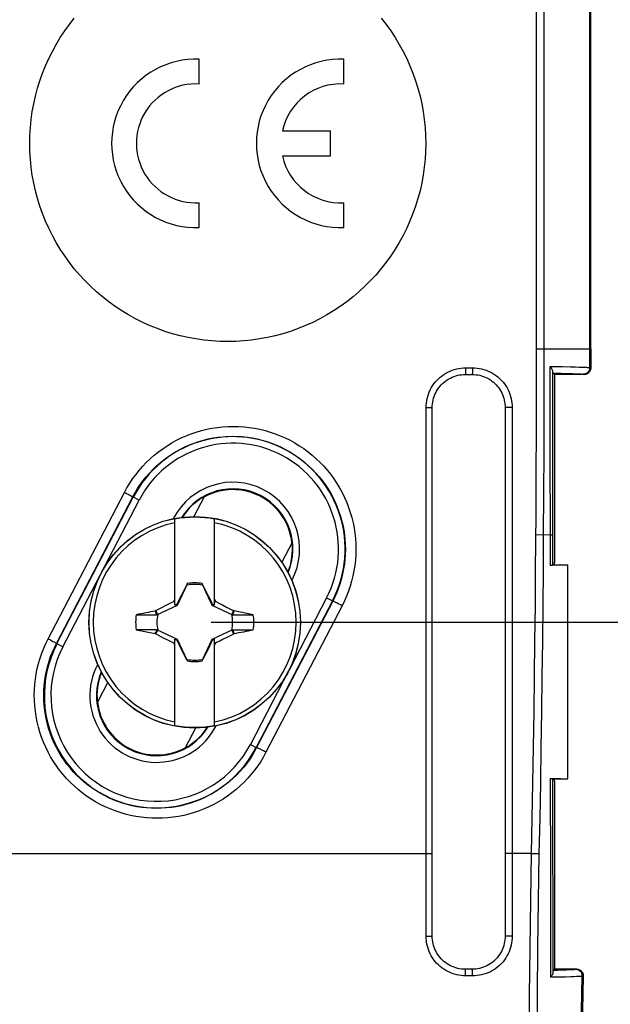
# Model space of a CAD drawing. Units: millimetres. Extents: x 40 to 266, y 24 to 199.
# Drawn here: x 219 to 237, y 56 to 86 of the extents above; entities that cross this region are included whole.
import ezdxf

# ---------------------------------------------------------------- set-up
doc = ezdxf.new("R2010")
doc.units = ezdxf.units.MM
doc.header["$LTSCALE"] = 16.335
doc.layers.get('0').update_dxf_attribs({"linetype": 'CONTINUOUS'})
for name, color, linetype in [('ASSI', 7, 'CONTINUOUS'), ('DRAFT', 7, 'CONTINUOUS'), ('RACCORDO', 7, 'CONTINUOUS'), ('SUPERFICI', 7, 'CONTINUOUS'), ('TRASH', 7, 'CONTINUOUS')]:
    doc.layers.add(name, color=color, linetype=linetype)
doc.styles.get("Standard").update_dxf_attribs({"font": 'txt', "width": 0.8})
doc.dimstyles.new('DIMSTYLE_1', dxfattribs={"dimtxt": 3, "dimasz": 3, "dimexe": 0.18, "dimexo": 0.0625, "dimgap": 0.09, "dimtad": 1, "dimdsep": 46, "dimtxsty": 'STANDARD', "dimblk": '_FILLED', "dimblk1": '_FILLED', "dimblk2": '_FILLED', "dimcen": 0.09, "dimadec": 0, "dimazin": 0, "dimtfac": 1, "dimtofl": 0, "dimtmove": 0, "dimatfit": 3, "dimldrblk": '_FILLED', "dimfxl": 1, "dimtolj": 1, "dimarcsym": 0})

# ---------------------------------------------------------------- blocks, each defined once
blk = doc.blocks.new('_FILLED')
at = {"color": 0, "linetype": 'BYBLOCK'}
blk.add_solid([(0, 0), (-1, 0.3167), (-1, -0.3167)], dxfattribs=at)
blk = doc.blocks.new('*D2')
at = {"color": 7, "linetype": 'CONTINUOUS'}
for p, q in [((195.288, 167.854), (265.521, 167.854)), ((264.021, 167.854), (264.021, 95.854)), ((264.021, 23.854), (264.021, 95.854)), ((195.288, 23.854), (265.521, 23.854))]:
    blk.add_line(p, q, dxfattribs=at)
at = {"color": 7, "linetype": 'CONTINUOUS', "xscale": 3, "yscale": 3, "zscale": 3}
for p, rotation in [((264.021, 167.854), 90.0000000011), ((264.021, 23.854), 270.0000000011)]:
    blk.add_blockref('_FILLED', p, dxfattribs=dict(at, rotation=rotation))
at = {"color": 7, "linetype": 'CONTINUOUS', "insert": (260.271, 95.854), "char_height": 3, "width": 6.42857, "attachment_point": 2, "rotation": 90, "line_spacing_factor": 0.9}
blk.add_mtext('144', dxfattribs=at)
blk = doc.blocks.new('*D5')
at = {"color": 7, "linetype": 'CONTINUOUS'}
for p, q in [((224.521, 124.354), (255.521, 124.354)), ((254.021, 124.354), (254.021, 95.854)), ((254.021, 67.354), (254.021, 95.854)), ((224.521, 67.354), (255.521, 67.354))]:
    blk.add_line(p, q, dxfattribs=at)
at = {"color": 7, "linetype": 'CONTINUOUS', "xscale": 3, "yscale": 3, "zscale": 3}
for p, rotation in [((254.021, 124.354), 90), ((254.021, 67.354), 270)]:
    blk.add_blockref('_FILLED', p, dxfattribs=dict(at, rotation=rotation))
at = {"color": 7, "linetype": 'CONTINUOUS', "insert": (250.271, 95.854), "char_height": 3, "width": 4.5, "attachment_point": 2, "rotation": 90, "line_spacing_factor": 0.9}
blk.add_mtext('57', dxfattribs=at)

msp = doc.modelspace()

# ---------------------------------------------------------------- linework, layer by layer
at = {"color": 7, "linetype": 'CONTINUOUS'}
for p, q in [((236.021, 75.633), (236.021, 116.074)), ((223.421, 67.868), (223.421, 70.476)), ((224.621, 67.868), (224.621, 70.476)), ((223.687, 68.311), (223.616, 68.172)), ((223.774, 68.479), (223.687, 68.311)), ((223.788, 68.5), (223.774, 68.479)), ((223.774, 68.479), (223.782, 68.476)), ((223.792, 68.524), (223.788, 68.5)), ((223.792, 68.499), (223.792, 68.524)), ((224.249, 68.524), (224.249, 68.499)), ((224.267, 68.479), (224.253, 68.5)), ((224.259, 68.476), (224.267, 68.479)), ((224.368, 68.284), (224.267, 68.479)), ((224.439, 68.146), (224.368, 68.284)), ((223.337, 67.959), (223.389, 67.985)), ((223.389, 67.985), (223.421, 68.049)), ((223.421, 67.954), (223.389, 67.985)), ((223.519, 67.979), (223.478, 67.896)), ((223.56, 68.062), (223.519, 67.979)), ((223.616, 68.172), (223.56, 68.062)), ((224.494, 68.035), (224.439, 68.146)), ((224.536, 67.952), (224.494, 68.035)), ((224.621, 68.049), (224.652, 67.985)), ((224.621, 67.954), (224.652, 67.985)), ((224.652, 67.985), (224.678, 67.972)), ((224.678, 67.972), (224.756, 67.934)), ((222.844, 67.708), (222.826, 67.696)), ((222.876, 67.582), (222.826, 67.696)), ((222.844, 67.708), (223.027, 67.803)), ((222.898, 67.592), (222.844, 67.708)), ((223.027, 67.803), (223.157, 67.869)), ((223.157, 67.869), (223.26, 67.921)), ((223.26, 67.921), (223.337, 67.959)), ((223.478, 67.896), (223.421, 67.868)), ((223.501, 67.873), (223.478, 67.896)), ((224.563, 67.896), (224.536, 67.952)), ((224.54, 67.873), (224.563, 67.896)), ((224.621, 67.868), (224.563, 67.896)), ((224.756, 67.934), (224.859, 67.882)), ((224.859, 67.882), (224.988, 67.816)), ((225.197, 67.708), (225.143, 67.592)), ((225.215, 67.696), (225.197, 67.708)), ((225.215, 67.696), (225.198, 67.658)), ((225.796, 67.581), (225.215, 67.696)), ((222.245, 67.582), (222.57, 67.582)), ((222.57, 67.582), (222.876, 67.582)), ((225.182, 67.62), (225.166, 67.582)), ((225.166, 67.582), (225.796, 67.581)), ((225.198, 67.658), (225.182, 67.62)), ((222.875, 67.125), (222.245, 67.126)), ((222.245, 67.126), (222.826, 67.011)), ((222.843, 67.049), (222.859, 67.087)), ((222.844, 66.999), (222.898, 67.115)), ((222.859, 67.087), (222.876, 67.125)), ((225.143, 67.115), (225.197, 66.999)), ((225.166, 67.125), (225.472, 67.125)), ((225.166, 67.125), (225.215, 67.011)), ((225.472, 67.125), (225.796, 67.125)), ((222.826, 67.011), (222.843, 67.049)), ((222.826, 67.011), (222.844, 66.999)), ((222.897, 66.972), (222.844, 66.999)), ((223.079, 66.878), (222.897, 66.972)), ((223.208, 66.812), (223.079, 66.878)), ((223.311, 66.761), (223.208, 66.812)), ((223.421, 66.839), (223.478, 66.811)), ((223.421, 64.231), (223.421, 66.839)), ((223.478, 66.811), (223.501, 66.834)), ((223.478, 66.811), (223.505, 66.755)), ((224.522, 66.728), (224.563, 66.811)), ((224.54, 66.834), (224.563, 66.811)), ((224.563, 66.811), (224.621, 66.839)), ((224.621, 64.231), (224.621, 66.839)), ((224.781, 66.786), (224.704, 66.748)), ((224.884, 66.838), (224.781, 66.786)), ((225.014, 66.904), (224.884, 66.838)), ((225.197, 66.999), (225.014, 66.904)), ((225.197, 66.999), (225.215, 67.011)), ((223.389, 66.722), (223.311, 66.761)), ((223.389, 66.722), (223.421, 66.754)), ((223.421, 66.658), (223.389, 66.722)), ((223.505, 66.755), (223.547, 66.672)), ((223.547, 66.672), (223.602, 66.561)), ((223.602, 66.561), (223.673, 66.423)), ((224.354, 66.396), (224.425, 66.535)), ((224.425, 66.535), (224.481, 66.645)), ((224.481, 66.645), (224.522, 66.728)), ((224.621, 66.754), (224.652, 66.722)), ((224.652, 66.722), (224.621, 66.658)), ((224.704, 66.748), (224.652, 66.722)), ((223.673, 66.423), (223.774, 66.228)), ((223.782, 66.231), (223.774, 66.228)), ((223.774, 66.228), (223.788, 66.207)), ((223.792, 66.209), (223.792, 66.183)), ((224.249, 66.208), (224.249, 66.183)), ((224.249, 66.183), (224.253, 66.207)), ((224.253, 66.207), (224.267, 66.228)), ((224.267, 66.228), (224.259, 66.231)), ((224.267, 66.228), (224.354, 66.396))]:
    msp.add_line(p, q, dxfattribs=at)
at = {"color": 253, "linetype": 'CONTINUOUS'}
msp.add_line((236.021, 75.633), (235.989, 75.632), dxfattribs=at)
for points in [[(219.021, 81.854), (219.025, 82.095), (219.04, 82.336), (219.064, 82.576), (219.098, 82.815), (219.142, 83.053), (219.195, 83.288), (219.257, 83.522), (219.329, 83.752), (219.41, 83.979), (219.5, 84.204), (219.599, 84.424), (219.707, 84.64), (219.823, 84.852), (219.948, 85.058), (220.081, 85.26), (220.222, 85.456), (220.372, 85.647)], [(229.671, 85.645), (229.82, 85.455), (229.961, 85.258), (230.094, 85.057), (230.218, 84.85), (230.335, 84.639), (230.443, 84.423), (230.542, 84.202), (230.632, 83.978), (230.713, 83.751), (230.784, 83.521), (230.847, 83.287), (230.9, 83.052), (230.943, 82.814), (230.977, 82.575), (231.001, 82.336), (231.016, 82.095), (231.021, 81.854)], [(231.021, 81.854), (231.016, 81.612), (231.001, 81.372), (230.977, 81.132), (230.943, 80.893), (230.9, 80.655), (230.847, 80.42), (230.784, 80.187), (230.713, 79.956), (230.632, 79.729), (230.542, 79.505), (230.443, 79.284), (230.335, 79.068), (230.219, 78.857), (230.094, 78.65), (229.961, 78.449), (229.82, 78.253), (229.671, 78.062), (229.514, 77.878), (229.351, 77.7), (229.18, 77.529), (229.003, 77.365), (228.818, 77.209), (228.628, 77.059), (228.432, 76.918), (228.23, 76.784), (228.024, 76.659), (227.812, 76.543), (227.596, 76.434), (227.375, 76.335), (227.15, 76.244), (226.923, 76.163), (226.692, 76.091), (226.459, 76.028), (226.223, 75.975), (225.984, 75.931), (225.745, 75.897), (225.504, 75.873), (225.263, 75.858), (225.021, 75.854), (224.779, 75.858), (224.538, 75.873), (224.297, 75.897), (224.057, 75.931), (223.819, 75.975), (223.583, 76.028), (223.35, 76.091), (223.119, 76.163), (222.892, 76.244), (222.667, 76.334), (222.447, 76.434), (222.23, 76.542), (222.019, 76.658), (221.812, 76.783), (221.611, 76.917), (221.415, 77.058), (221.224, 77.207), (221.04, 77.364), (220.862, 77.528), (220.692, 77.699), (220.528, 77.876), (220.372, 78.06), (220.223, 78.251), (220.081, 78.447), (219.948, 78.649), (219.823, 78.855), (219.707, 79.066), (219.599, 79.283), (219.5, 79.503), (219.41, 79.728), (219.329, 79.955), (219.257, 80.185), (219.195, 80.419), (219.142, 80.654), (219.098, 80.892), (219.064, 81.131), (219.04, 81.371), (219.025, 81.612), (219.021, 81.854)]]:
    msp.add_lwpolyline(points, dxfattribs=at)
at = {"color": 7, "linetype": 'CONTINUOUS'}
for points in [[(223.788, 68.5), (223.788, 68.5), (223.789, 68.499), (223.79, 68.499), (223.791, 68.499), (223.791, 68.499), (223.792, 68.499)], [(224.249, 68.499), (224.249, 68.499), (224.25, 68.499), (224.251, 68.499), (224.252, 68.5), (224.252, 68.5), (224.253, 68.5)], [(224.988, 67.816), (225.17, 67.722), (225.197, 67.708)], [(223.792, 66.209), (223.792, 66.208), (223.791, 66.208), (223.79, 66.208), (223.789, 66.207), (223.789, 66.207), (223.788, 66.207)], [(224.253, 66.207), (224.253, 66.207), (224.252, 66.208), (224.251, 66.208), (224.25, 66.208), (224.25, 66.208), (224.249, 66.209)]]:
    msp.add_lwpolyline(points, dxfattribs=at)
for radius, start, end in [(3.075, 101.2518, 258.7482), (3.18, 79.1243, 100.8757), (3.075, 281.2518, 78.7482), (1.192, 78.9652, 101.0419), (1.79, 172.6786, 187.3149), (1.79, 352.6786, 7.3149), (1.192, 258.9652, 281.0419), (3.18, 259.1243, 280.8757)]:
    msp.add_arc((224.021, 67.354), radius, start, end, dxfattribs=at)
for centre, major_axis, start_param, end_param in [((-300.992, -33.299), (535.114, 0), 0.192354, 0.192398), ((324.673, -457.54), (-0.001, -535.114), -2.949146, -2.948033), ((123.368, 592.247), (0, 535.114), -2.949148, -2.948035), ((749.033, 168.006), (-535.114, 0), 0.192354, 0.192398)]:
    msp.add_ellipse(centre, major_axis=major_axis, ratio=0.995125, start_param=start_param, end_param=end_param, dxfattribs=at)
at = {"layer": 'ASSI', "color": 7, "linetype": 'CONTINUOUS'}
for p, q in [((224.153, 83.651), (224.153, 84.402)), ((228.538, 83.651), (228.538, 84.402)), ((226.678, 82.229), (228.138, 82.229)), ((228.138, 81.479), (228.138, 82.229)), ((226.678, 81.479), (228.138, 81.479)), ((224.153, 79.305), (224.153, 80.056)), ((228.538, 79.305), (228.538, 80.056))]:
    msp.add_line(p, q, dxfattribs=at)
for centre, radius, start, end in [((224.053, 81.854), 2.55, 87.7525, 272.2475), ((228.438, 81.854), 2.55, 87.7525, 272.2475), ((224.053, 81.854), 1.8, 86.8153, 273.1847), ((228.438, 81.854), 1.8, 86.8153, 167.9753), ((228.438, 81.854), 1.8, 192.0247, 273.1847)]:
    msp.add_arc(centre, radius, start, end, dxfattribs=at)
at = {"layer": 'DRAFT', "color": 7, "linetype": 'CONTINUOUS'}
for p, q in [((234.921, 74.854), (234.921, 69.171)), ((224.31, 71.157), (223.997, 70.557)), ((226.971, 69.772), (226.658, 69.171)), ((234.921, 69.171), (234.898, 69.104)), ((234.898, 69.104), (235.321, 69.095)), ((235.321, 62.619), (235.321, 69.095)), ((221.383, 65.536), (221.07, 64.935)), ((224.044, 64.15), (223.731, 63.55)), ((234.898, 62.604), (235.321, 62.612)), ((234.898, 62.604), (234.921, 62.536)), ((234.921, 62.536), (234.921, 56.854))]:
    msp.add_line(p, q, dxfattribs=at)
for centre, start, end in [((225.175, 69.571), 6.3848, 118.6152), ((222.866, 65.136), 186.3848, 298.6152)]:
    msp.add_arc(centre, 1.8, start, end, dxfattribs=at)
for centre, start_param, end_param in [((225.159, 69.579), 2.544464, 3.058688), ((225.191, 69.563), 0.082044, 0.597128), ((222.85, 65.144), -3.059549, -2.544464), ((222.882, 65.128), -0.597128, -0.082904)]:
    msp.add_ellipse(centre, major_axis=(1.59, -0.827), ratio=0.999949, start_param=start_param, end_param=end_param, dxfattribs=at)
at = {"layer": 'RACCORDO', "color": 253, "linetype": 'CONTINUOUS'}
for p, q in [((234.609, 75.007), (234.609, 116.7)), ((234.376, 74.382), (234.377, 116.075)), ((234.377, 75.632), (235.989, 75.632)), ((235.989, 75.064), (235.989, 75.632)), ((232.231, 75.057), (232.438, 75.057)), ((234.608, 73.756), (234.609, 75.007)), ((234.794, 75.1), (235.164, 75.095)), ((234.794, 73.423), (234.794, 75.1)), ((234.874, 69.08), (234.874, 74.944)), ((234.877, 74.897), (235.129, 74.893)), ((235.129, 74.893), (235.345, 74.888)), ((235.164, 75.095), (235.405, 75.09)), ((235.345, 74.888), (235.467, 74.884)), ((235.405, 75.09), (235.545, 75.087)), ((235.545, 75.087), (235.667, 75.083)), ((235.789, 74.864), (235.82, 74.854)), ((235.989, 75.064), (236.02, 75.053)), ((234.373, 73.132), (234.376, 74.382)), ((231.032, 73.856), (231.218, 73.856)), ((231.032, 57.85), (231.032, 73.856)), ((233.64, 73.859), (233.426, 73.859)), ((233.64, 73.859), (233.64, 57.847)), ((234.604, 72.506), (234.608, 73.756)), ((234.796, 69.077), (234.794, 73.423)), ((234.369, 71.882), (234.373, 73.132)), ((234.599, 71.256), (234.604, 72.506)), ((234.363, 70.633), (234.369, 71.882)), ((219.581, 66.854), (221.893, 71.288)), ((221.893, 71.288), (221.958, 71.253)), ((221.958, 71.253), (221.999, 71.231)), ((234.593, 70.007), (234.599, 71.256)), ((219.833, 66.715), (222.143, 71.149)), ((219.847, 66.708), (222.156, 71.143)), ((221.175, 68.825), (222.333, 71.05)), ((221.999, 71.231), (222.037, 71.211)), ((222.333, 71.05), (222.143, 71.149)), ((223.381, 70.505), (223.373, 70.49)), ((223.399, 70.496), (223.381, 70.505)), ((234.359, 70.009), (234.795, 70.006)), ((234.795, 70.006), (234.848, 70.006)), ((234.848, 70.006), (234.864, 70.006)), ((220.025, 66.615), (221.152, 68.78)), ((226.952, 68.646), (226.969, 68.637)), ((226.962, 68.624), (226.969, 68.637)), ((228.194, 68), (225.885, 63.564)), ((228.201, 67.996), (225.894, 63.56)), ((228.016, 68.092), (226.889, 65.927)), ((228.016, 68.092), (228.194, 68)), ((228.194, 68), (228.201, 67.996)), ((228.486, 67.857), (226.178, 63.421)), ((228.327, 67.939), (228.289, 67.957)), ((228.369, 67.917), (228.327, 67.939)), ((228.415, 67.894), (228.369, 67.917)), ((219.581, 66.854), (219.647, 66.819)), ((219.647, 66.819), (219.688, 66.797)), ((219.688, 66.797), (219.726, 66.777)), ((220.025, 66.615), (219.833, 66.715)), ((221.079, 66.083), (221.072, 66.07)), ((221.089, 66.061), (221.072, 66.07)), ((226.866, 65.882), (225.708, 63.657)), ((224.642, 64.211), (224.66, 64.202)), ((224.66, 64.202), (224.668, 64.217)), ((225.708, 63.657), (225.885, 63.564)), ((225.885, 63.564), (225.894, 63.56)), ((226.019, 63.502), (225.982, 63.521)), ((226.062, 63.481), (226.019, 63.502)), ((226.107, 63.458), (226.062, 63.481)), ((234.807, 59.779), (234.803, 62.629)), ((234.877, 56.75), (234.875, 62.626)), ((213.647, 60.354), (231.218, 60.354)), ((234.229, 60.354), (233.426, 60.354)), ((234.229, 60.354), (234.462, 60.349)), ((234.813, 56.607), (234.807, 59.779)), ((231.032, 57.85), (231.158, 57.85)), ((231.158, 57.85), (231.195, 57.851)), ((231.195, 57.851), (231.21, 57.851)), ((233.502, 57.847), (233.454, 57.847)), ((233.64, 57.847), (233.502, 57.847)), ((232.439, 56.648), (232.23, 56.648)), ((235.012, 56.816), (234.881, 56.814)), ((235.181, 56.821), (235.012, 56.816)), ((235.278, 56.824), (235.181, 56.821)), ((235.361, 56.827), (235.278, 56.824)), ((235.595, 56.854), (235.563, 56.843)), ((235.795, 56.649), (235.763, 56.638)), ((235.052, 56.61), (234.813, 56.607)), ((235.251, 56.614), (235.052, 56.61)), ((235.416, 56.619), (235.251, 56.614)), ((235.51, 56.622), (235.416, 56.619)), ((235.591, 56.625), (235.51, 56.622))]:
    msp.add_line(p, q, dxfattribs=at)
at = {"layer": 'RACCORDO', "color": 7, "linetype": 'CONTINUOUS'}
for p, q in [((236.021, 75.633), (236.02, 75.053)), ((232.217, 74.857), (232.425, 74.857)), ((234.921, 74.854), (234.877, 74.897)), ((235.82, 74.854), (234.921, 74.854)), ((231.218, 57.851), (231.218, 73.856)), ((233.426, 73.859), (233.426, 57.848)), ((235.045, 69.081), (234.796, 69.077)), ((234.828, 69.077), (234.808, 69.077)), ((234.845, 69.078), (234.828, 69.077)), ((234.898, 69.104), (234.874, 69.08)), ((235.321, 69.086), (235.045, 69.081)), ((234.803, 62.629), (235.108, 62.624)), ((234.898, 62.604), (234.875, 62.626)), ((235.108, 62.624), (235.321, 62.619)), ((232.425, 56.849), (232.216, 56.85)), ((234.921, 56.854), (234.881, 56.814)), ((235.595, 56.854), (234.921, 56.854))]:
    msp.add_line(p, q, dxfattribs=at)
at = {"layer": 'RACCORDO', "color": 253, "linetype": 'CONTINUOUS'}
for points in [[(231.032, 73.856), (231.033, 73.923), (231.039, 73.99), (231.049, 74.057), (231.063, 74.125), (231.08, 74.193), (231.102, 74.26), (231.128, 74.326), (231.157, 74.39), (231.19, 74.453), (231.227, 74.513), (231.267, 74.571), (231.311, 74.626), (231.357, 74.678), (231.406, 74.728), (231.459, 74.774), (231.514, 74.818), (231.571, 74.859), (231.631, 74.896), (231.693, 74.929), (231.758, 74.959), (231.823, 74.985), (231.89, 75.007), (231.958, 75.025), (232.027, 75.039), (232.094, 75.049), (232.162, 75.055), (232.231, 75.057)], [(232.231, 75.057), (232.231, 75.039), (232.23, 75.022), (232.23, 75.005), (232.23, 74.988), (232.229, 74.972), (232.229, 74.956), (232.228, 74.941), (232.227, 74.927), (232.227, 74.914), (232.226, 74.903), (232.225, 74.892), (232.224, 74.883), (232.223, 74.875), (232.222, 74.868), (232.22, 74.863), (232.219, 74.86), (232.218, 74.858), (232.217, 74.857)], [(232.438, 75.057), (232.438, 75.04), (232.438, 75.022), (232.438, 75.005), (232.438, 74.988), (232.437, 74.972), (232.437, 74.956), (232.436, 74.942), (232.435, 74.928), (232.434, 74.915), (232.434, 74.903), (232.433, 74.892), (232.432, 74.883), (232.43, 74.875), (232.429, 74.869), (232.428, 74.863), (232.427, 74.86), (232.426, 74.858), (232.425, 74.857)], [(232.438, 75.057), (232.508, 75.056), (232.577, 75.05), (232.646, 75.04), (232.715, 75.026), (232.783, 75.007), (232.85, 74.985), (232.916, 74.959), (232.981, 74.929), (233.043, 74.895), (233.103, 74.858), (233.16, 74.818), (233.215, 74.774), (233.267, 74.727), (233.317, 74.678), (233.363, 74.625), (233.406, 74.57), (233.447, 74.512), (233.483, 74.451), (233.517, 74.389), (233.546, 74.324), (233.572, 74.259), (233.593, 74.192), (233.61, 74.125), (233.624, 74.057), (233.633, 73.991), (233.639, 73.925), (233.64, 73.859)], [(235.467, 74.884), (235.571, 74.88), (235.616, 74.878), (235.656, 74.876), (235.691, 74.874), (235.721, 74.872), (235.746, 74.87), (235.766, 74.868), (235.78, 74.866), (235.789, 74.864)], [(235.667, 75.083), (235.77, 75.08), (235.815, 75.078), (235.855, 75.076), (235.89, 75.074), (235.92, 75.072), (235.945, 75.07), (235.965, 75.068), (235.98, 75.066), (235.989, 75.064)], [(235.989, 75.064), (235.988, 75.043), (235.985, 75.022), (235.979, 75.002), (235.972, 74.982), (235.962, 74.964), (235.951, 74.946), (235.938, 74.93), (235.923, 74.915), (235.907, 74.902), (235.889, 74.891), (235.871, 74.881), (235.851, 74.874), (235.831, 74.868), (235.81, 74.865), (235.789, 74.864)], [(221.893, 71.288), (221.968, 71.426), (222.05, 71.562), (222.139, 71.694), (222.233, 71.823), (222.334, 71.95), (222.44, 72.072), (222.552, 72.189), (222.67, 72.302), (222.792, 72.41), (222.919, 72.513), (223.05, 72.609), (223.186, 72.7), (223.325, 72.785), (223.468, 72.864), (223.614, 72.936), (223.762, 73.001), (223.914, 73.061), (224.068, 73.113), (224.225, 73.159), (224.383, 73.198), (224.543, 73.229), (224.704, 73.254), (224.865, 73.272), (225.027, 73.282), (225.189, 73.286), (225.352, 73.282), (225.514, 73.272), (225.675, 73.254), (225.836, 73.229), (225.995, 73.197), (226.153, 73.159), (226.309, 73.113), (226.463, 73.061), (226.614, 73.002), (226.763, 72.936), (226.909, 72.864), (227.051, 72.786), (227.19, 72.701), (227.325, 72.611), (227.456, 72.514), (227.582, 72.413), (227.704, 72.305), (227.821, 72.193), (227.933, 72.076), (228.04, 71.953), (228.141, 71.827), (228.237, 71.695), (228.327, 71.56), (228.411, 71.422), (228.489, 71.279), (228.56, 71.134), (228.625, 70.985), (228.683, 70.834), (228.735, 70.681), (228.78, 70.526), (228.818, 70.368), (228.85, 70.21), (228.874, 70.049), (228.891, 69.888), (228.902, 69.726), (228.905, 69.563), (228.901, 69.4), (228.89, 69.238), (228.872, 69.076), (228.846, 68.916), (228.814, 68.757), (228.776, 68.6), (228.73, 68.445), (228.678, 68.293), (228.62, 68.145), (228.556, 67.999), (228.486, 67.857)], [(222.143, 71.149), (222.213, 71.276), (222.288, 71.401), (222.369, 71.523), (222.456, 71.642), (222.549, 71.758), (222.646, 71.87), (222.749, 71.978), (222.857, 72.082), (222.97, 72.181), (223.086, 72.276), (223.207, 72.365), (223.332, 72.448), (223.46, 72.526), (223.591, 72.598), (223.725, 72.664), (223.862, 72.725), (224.001, 72.779), (224.143, 72.827), (224.286, 72.869), (224.432, 72.905), (224.579, 72.934), (224.726, 72.957), (224.875, 72.973), (225.024, 72.983), (225.173, 72.986), (225.322, 72.983), (225.471, 72.973), (225.619, 72.956), (225.766, 72.934), (225.913, 72.904), (226.058, 72.869), (226.201, 72.827), (226.343, 72.779), (226.482, 72.724), (226.618, 72.664), (226.752, 72.598), (226.883, 72.526), (227.01, 72.448), (227.134, 72.365), (227.255, 72.277), (227.371, 72.183), (227.483, 72.084), (227.59, 71.981), (227.693, 71.873), (227.791, 71.761), (227.884, 71.644), (227.972, 71.524), (228.055, 71.4), (228.132, 71.272), (228.203, 71.141), (228.269, 71.007), (228.329, 70.871), (228.382, 70.732), (228.43, 70.591), (228.471, 70.449), (228.506, 70.304), (228.535, 70.158), (228.557, 70.011), (228.573, 69.863), (228.583, 69.714), (228.586, 69.564), (228.582, 69.415), (228.572, 69.265), (228.555, 69.117), (228.532, 68.969), (228.503, 68.823), (228.467, 68.679), (228.425, 68.536), (228.377, 68.397), (228.324, 68.26), (228.265, 68.126), (228.201, 67.996)], [(222.037, 71.211), (222.07, 71.193), (222.085, 71.185), (222.098, 71.177), (222.11, 71.171), (222.12, 71.165), (222.128, 71.16), (222.134, 71.156), (222.139, 71.153), (222.142, 71.151), (222.143, 71.149)], [(234.229, 60.354), (234.25, 61.425), (234.27, 62.497), (234.287, 63.569), (234.304, 64.642), (234.318, 65.714), (234.331, 66.788), (234.342, 67.861), (234.351, 68.935), (234.363, 70.633)], [(234.462, 60.349), (234.483, 61.421), (234.503, 62.493), (234.521, 63.565), (234.537, 64.638), (234.552, 65.711), (234.564, 66.785), (234.575, 67.859), (234.585, 68.933), (234.592, 70.007)], [(234.864, 70.006), (234.869, 70.006), (234.873, 70.006), (234.874, 70.006)], [(228.289, 67.957), (228.272, 67.965), (228.256, 67.973), (228.243, 67.979), (228.231, 67.985), (228.221, 67.989), (228.213, 67.992), (228.207, 67.995), (228.203, 67.996), (228.201, 67.996)], [(228.486, 67.857), (228.462, 67.87), (228.415, 67.894)], [(226.178, 63.421), (226.101, 63.281), (226.019, 63.144), (225.93, 63.011), (225.835, 62.881), (225.733, 62.754), (225.627, 62.631), (225.514, 62.514), (225.397, 62.401), (225.274, 62.293), (225.147, 62.191), (225.016, 62.094), (224.88, 62.003), (224.741, 61.919), (224.599, 61.84), (224.453, 61.768), (224.305, 61.703), (224.153, 61.644), (224, 61.592), (223.844, 61.546), (223.687, 61.508), (223.528, 61.476), (223.367, 61.451), (223.206, 61.433), (223.043, 61.423), (222.881, 61.419), (222.718, 61.422), (222.556, 61.433), (222.394, 61.451), (222.233, 61.475), (222.074, 61.507), (221.916, 61.546), (221.76, 61.591), (221.606, 61.644), (221.454, 61.703), (221.305, 61.768), (221.159, 61.84), (221.017, 61.918), (220.878, 62.003), (220.743, 62.093), (220.612, 62.19), (220.485, 62.292), (220.363, 62.399), (220.246, 62.511), (220.133, 62.629), (220.027, 62.751), (219.925, 62.878), (219.829, 63.009), (219.739, 63.144), (219.655, 63.283), (219.577, 63.426), (219.505, 63.572), (219.44, 63.72), (219.382, 63.872), (219.33, 64.025), (219.285, 64.181), (219.247, 64.338), (219.215, 64.497), (219.191, 64.658), (219.174, 64.82), (219.163, 64.982), (219.16, 65.145), (219.164, 65.308), (219.175, 65.471), (219.193, 65.633), (219.219, 65.794), (219.251, 65.953), (219.29, 66.11), (219.336, 66.265), (219.388, 66.417), (219.446, 66.566), (219.51, 66.711), (219.581, 66.854)], [(219.726, 66.777), (219.759, 66.759), (219.774, 66.75), (219.787, 66.743), (219.799, 66.736), (219.809, 66.731), (219.817, 66.726), (219.824, 66.722), (219.829, 66.719), (219.831, 66.716), (219.833, 66.715)], [(225.894, 63.56), (225.824, 63.431), (225.748, 63.305), (225.666, 63.182), (225.578, 63.062), (225.485, 62.946), (225.387, 62.833), (225.284, 62.725), (225.176, 62.621), (225.064, 62.522), (224.947, 62.428), (224.826, 62.339), (224.702, 62.256), (224.574, 62.178), (224.443, 62.106), (224.309, 62.04), (224.172, 61.98), (224.034, 61.926), (223.893, 61.878), (223.75, 61.836), (223.605, 61.801), (223.459, 61.771), (223.312, 61.749), (223.163, 61.732), (223.014, 61.722), (222.865, 61.719), (222.715, 61.722), (222.566, 61.732), (222.418, 61.748), (222.27, 61.771), (222.123, 61.8), (221.978, 61.835), (221.835, 61.877), (221.693, 61.925), (221.554, 61.98), (221.417, 62.04), (221.283, 62.106), (221.152, 62.178), (221.024, 62.256), (220.9, 62.339), (220.78, 62.427), (220.663, 62.521), (220.551, 62.62), (220.443, 62.723), (220.34, 62.831), (220.242, 62.943), (220.149, 63.06), (220.061, 63.181), (219.978, 63.305), (219.901, 63.433), (219.829, 63.564), (219.763, 63.698), (219.703, 63.834), (219.65, 63.973), (219.602, 64.115), (219.561, 64.258), (219.525, 64.402), (219.497, 64.549), (219.474, 64.696), (219.458, 64.845), (219.449, 64.994), (219.446, 65.144), (219.449, 65.294), (219.46, 65.443), (219.476, 65.592), (219.5, 65.74), (219.529, 65.887), (219.565, 66.031), (219.607, 66.174), (219.655, 66.314), (219.709, 66.451), (219.768, 66.585), (219.833, 66.715)], [(225.982, 63.521), (225.965, 63.529), (225.949, 63.536), (225.936, 63.543), (225.924, 63.548), (225.914, 63.553), (225.906, 63.556), (225.9, 63.558), (225.896, 63.56), (225.894, 63.56)], [(226.178, 63.421), (226.154, 63.434), (226.107, 63.458)], [(234.132, 47.494), (234.131, 48.884), (234.133, 50.288), (234.137, 51.708), (234.143, 53.151), (234.151, 54.608), (234.164, 56.06), (234.181, 57.497), (234.203, 58.929), (234.229, 60.354)], [(234.416, 47.47), (234.405, 48.891), (234.398, 50.294), (234.394, 51.713), (234.392, 53.154), (234.395, 54.61), (234.402, 56.06), (234.416, 57.496), (234.436, 58.925), (234.462, 60.349)], [(232.23, 56.648), (232.162, 56.65), (232.094, 56.656), (232.026, 56.666), (231.958, 56.68), (231.89, 56.698), (231.823, 56.72), (231.757, 56.746), (231.693, 56.776), (231.63, 56.81), (231.57, 56.847), (231.513, 56.888), (231.458, 56.931), (231.406, 56.978), (231.356, 57.028), (231.31, 57.08), (231.267, 57.136), (231.226, 57.194), (231.189, 57.254), (231.156, 57.317), (231.127, 57.382), (231.101, 57.447), (231.08, 57.514), (231.062, 57.582), (231.048, 57.65), (231.039, 57.717), (231.033, 57.783), (231.032, 57.85)], [(231.21, 57.851), (231.215, 57.851), (231.218, 57.851), (231.218, 57.851)], [(233.64, 57.847), (233.639, 57.78), (233.633, 57.713), (233.623, 57.645), (233.61, 57.578), (233.592, 57.51), (233.57, 57.443), (233.545, 57.378), (233.515, 57.313), (233.482, 57.251), (233.445, 57.191), (233.405, 57.133), (233.362, 57.078), (233.315, 57.026), (233.266, 56.976), (233.214, 56.93), (233.159, 56.886), (233.101, 56.846), (233.041, 56.809), (232.979, 56.775), (232.915, 56.745), (232.849, 56.719), (232.782, 56.697), (232.713, 56.679), (232.645, 56.665), (232.576, 56.655), (232.508, 56.65), (232.439, 56.648)], [(233.454, 57.847), (233.438, 57.847), (233.433, 57.848), (233.429, 57.848), (233.427, 57.848), (233.426, 57.848)], [(232.23, 56.648), (232.23, 56.666), (232.23, 56.683), (232.23, 56.701), (232.23, 56.718), (232.229, 56.734), (232.229, 56.75), (232.228, 56.765), (232.227, 56.779), (232.226, 56.792), (232.226, 56.804), (232.225, 56.814), (232.224, 56.824), (232.222, 56.832), (232.221, 56.838), (232.22, 56.844), (232.219, 56.847), (232.218, 56.849), (232.216, 56.85)], [(232.439, 56.648), (232.439, 56.665), (232.439, 56.683), (232.438, 56.7), (232.438, 56.717), (232.438, 56.734), (232.437, 56.749), (232.436, 56.764), (232.436, 56.778), (232.435, 56.791), (232.434, 56.803), (232.433, 56.814), (232.432, 56.823), (232.431, 56.832), (232.43, 56.838), (232.428, 56.843), (232.427, 56.847), (232.426, 56.849), (232.425, 56.849)], [(235.563, 56.843), (235.555, 56.841), (235.544, 56.839), (235.528, 56.837), (235.509, 56.836), (235.487, 56.834), (235.461, 56.832), (235.431, 56.831), (235.398, 56.829), (235.361, 56.827)], [(235.763, 56.638), (235.763, 56.656), (235.761, 56.674), (235.757, 56.691), (235.752, 56.708), (235.746, 56.724), (235.738, 56.74), (235.729, 56.755), (235.718, 56.77), (235.706, 56.783), (235.693, 56.795), (235.679, 56.806), (235.665, 56.815), (235.649, 56.824), (235.633, 56.831), (235.616, 56.836), (235.599, 56.84), (235.581, 56.842), (235.563, 56.843)], [(235.478, 47.072), (235.516, 48.134), (235.552, 49.197), (235.586, 50.26), (235.619, 51.323), (235.651, 52.386), (235.681, 53.449), (235.71, 54.512), (235.737, 55.575), (235.763, 56.638)], [(235.763, 56.638), (235.755, 56.636), (235.743, 56.635), (235.726, 56.633), (235.706, 56.631), (235.683, 56.63), (235.656, 56.628), (235.625, 56.626), (235.591, 56.625)]]:
    msp.add_lwpolyline(points, dxfattribs=at)
at = {"layer": 'RACCORDO', "color": 7, "linetype": 'CONTINUOUS'}
for points in [[(231.218, 73.856), (231.22, 73.911), (231.225, 73.968), (231.233, 74.024), (231.244, 74.081), (231.259, 74.137), (231.277, 74.193), (231.298, 74.248), (231.323, 74.301), (231.35, 74.353), (231.381, 74.403), (231.415, 74.451), (231.451, 74.497), (231.489, 74.541), (231.53, 74.582), (231.574, 74.621), (231.619, 74.658), (231.667, 74.691), (231.717, 74.722), (231.769, 74.75), (231.823, 74.775), (231.877, 74.797), (231.933, 74.816), (231.99, 74.831), (232.046, 74.842), (232.103, 74.851), (232.16, 74.855), (232.217, 74.857)], [(232.425, 74.857), (232.482, 74.856), (232.54, 74.851), (232.597, 74.843), (232.655, 74.831), (232.712, 74.816), (232.768, 74.797), (232.823, 74.776), (232.876, 74.751), (232.928, 74.722), (232.978, 74.692), (233.026, 74.658), (233.072, 74.621), (233.115, 74.583), (233.156, 74.541), (233.195, 74.497), (233.231, 74.451), (233.265, 74.403), (233.295, 74.353), (233.323, 74.301), (233.347, 74.247), (233.369, 74.192), (233.386, 74.137), (233.401, 74.081), (233.412, 74.025), (233.42, 73.969), (233.424, 73.914), (233.426, 73.859)], [(234.874, 74.944), (234.872, 74.959), (234.868, 74.975), (234.862, 74.991), (234.855, 75.009), (234.845, 75.026), (234.834, 75.045), (234.822, 75.063), (234.809, 75.082), (234.794, 75.1)], [(234.877, 74.897), (234.876, 74.899), (234.876, 74.901), (234.876, 74.904), (234.875, 74.909), (234.875, 74.914), (234.875, 74.92), (234.874, 74.927), (234.874, 74.935), (234.874, 74.944)], [(236.02, 75.053), (236.02, 75.038), (236.018, 75.024), (236.015, 75.009), (236.012, 74.995), (236.007, 74.981), (236.001, 74.967), (235.994, 74.954), (235.986, 74.941), (235.977, 74.929), (235.967, 74.918), (235.956, 74.907), (235.945, 74.897), (235.932, 74.888), (235.92, 74.88), (235.906, 74.873), (235.893, 74.867), (235.879, 74.862), (235.864, 74.858), (235.85, 74.856), (235.835, 74.854), (235.82, 74.854)], [(234.874, 69.08), (234.873, 69.079), (234.871, 69.079), (234.868, 69.079), (234.864, 69.079), (234.859, 69.078), (234.853, 69.078), (234.845, 69.078)], [(234.823, 62.629), (234.841, 62.628), (234.849, 62.628), (234.855, 62.628), (234.861, 62.628), (234.866, 62.627), (234.87, 62.627), (234.872, 62.627), (234.874, 62.627), (234.875, 62.626)], [(232.216, 56.85), (232.16, 56.851), (232.103, 56.856), (232.046, 56.865), (231.989, 56.876), (231.933, 56.891), (231.877, 56.91), (231.822, 56.931), (231.769, 56.957), (231.717, 56.985), (231.667, 57.016), (231.619, 57.049), (231.573, 57.086), (231.53, 57.125), (231.489, 57.166), (231.45, 57.21), (231.414, 57.256), (231.38, 57.304), (231.35, 57.355), (231.322, 57.407), (231.297, 57.461), (231.276, 57.515), (231.258, 57.571), (231.243, 57.628), (231.232, 57.684), (231.224, 57.74), (231.22, 57.796), (231.218, 57.851)], [(233.426, 57.848), (233.424, 57.792), (233.42, 57.736), (233.412, 57.68), (233.401, 57.624), (233.386, 57.567), (233.368, 57.512), (233.346, 57.457), (233.322, 57.403), (233.294, 57.352), (233.263, 57.302), (233.23, 57.254), (233.194, 57.208), (233.155, 57.164), (233.114, 57.123), (233.071, 57.084), (233.025, 57.048), (232.977, 57.014), (232.927, 56.984), (232.875, 56.956), (232.822, 56.931), (232.767, 56.909), (232.711, 56.891), (232.654, 56.876), (232.597, 56.864), (232.539, 56.856), (232.482, 56.851), (232.425, 56.849)], [(234.877, 56.75), (234.876, 56.735), (234.873, 56.72), (234.868, 56.705), (234.862, 56.689), (234.855, 56.673), (234.846, 56.657), (234.836, 56.64), (234.825, 56.624), (234.813, 56.607)], [(234.877, 56.75), (234.877, 56.762), (234.877, 56.773), (234.878, 56.782), (234.878, 56.791), (234.879, 56.798), (234.879, 56.804), (234.88, 56.809), (234.88, 56.812), (234.881, 56.814)], [(235.795, 56.649), (235.769, 55.588), (235.742, 54.527), (235.713, 53.467), (235.683, 52.406), (235.652, 51.345), (235.619, 50.285), (235.584, 49.224), (235.549, 48.164), (235.512, 47.104)], [(235.595, 56.854), (235.61, 56.853), (235.625, 56.851), (235.64, 56.848), (235.654, 56.845), (235.669, 56.84), (235.683, 56.833), (235.696, 56.826), (235.709, 56.818), (235.721, 56.809), (235.733, 56.799), (235.744, 56.788), (235.754, 56.776), (235.763, 56.763), (235.77, 56.75), (235.777, 56.737), (235.783, 56.723), (235.788, 56.708), (235.791, 56.694), (235.794, 56.679), (235.795, 56.664), (235.795, 56.649)]]:
    msp.add_lwpolyline(points, dxfattribs=at)
msp.add_circle((224.021, 67.354), 3.204, dxfattribs=at)
at = {"layer": 'RACCORDO', "color": 253, "linetype": 'CONTINUOUS'}
msp.add_circle((224.021, 67.354), 3.202, dxfattribs=at)
for centre, radius, start, end in [((225.175, 69.571), 3.403, 332.5, 152.5), ((225.175, 69.571), 3.203, 332.5, 152.5), ((225.175, 69.571), 2.023, 332.5, 152.5), ((225.175, 69.571), 1.823, 336.8409, 148.1293), ((222.866, 65.136), 3.403, 152.5, 332.5), ((222.866, 65.136), 3.203, 152.5, 332.5), ((222.866, 65.136), 2.023, 152.5, 332.5), ((222.866, 65.136), 1.823, 156.8409, 328.1293)]:
    msp.add_arc(centre, radius, start, end, dxfattribs=at)
at = {"layer": 'SUPERFICI', "color": 253, "linetype": 'CONTINUOUS'}
msp.add_line((235.989, 75.632), (235.989, 116.075), dxfattribs=at)
at = {"layer": 'TRASH', "color": 7, "linetype": 'CONTINUOUS'}
for p, q in [((223.501, 67.873), (223.792, 68.499)), ((224.249, 68.499), (224.283, 68.424)), ((224.283, 68.424), (224.35, 68.282)), ((224.35, 68.282), (224.37, 68.239)), ((224.426, 68.117), (224.461, 68.043)), ((222.876, 67.582), (223.501, 67.873)), ((224.525, 67.906), (224.54, 67.873)), ((224.54, 67.873), (225.166, 67.582)), ((223.501, 66.834), (222.876, 67.125)), ((225.166, 67.125), (224.54, 66.834)), ((223.792, 66.209), (223.501, 66.834)), ((224.54, 66.834), (224.249, 66.209))]:
    msp.add_line(p, q, dxfattribs=at)
for points in [[(224.37, 68.239), (224.408, 68.156), (224.426, 68.117)], [(224.461, 68.043), (224.494, 67.973), (224.525, 67.906)]]:
    msp.add_lwpolyline(points, dxfattribs=at)
for start, end in [(77.9847, 102.0154), (167.9846, 192.0153), (347.9846, 12.0153), (257.9847, 282.0154)]:
    msp.add_arc((224.021, 67.354), 1.147, start, end, dxfattribs=at)

# ---------------------------------------------------------------- dimensions: what is measured, and where the dimension line sits
at = {"color": 7, "linetype": 'CONTINUOUS'}
for base, p1, p2, picture, middle in [((264.021, 23.854), (195.288, 167.854), (195.288, 23.854), '*D2', (263.211, 92.98)), ((254.021, 67.354), (224.521, 124.354), (224.521, 67.354), '*D5', (252.779, 93.842))]:
    dim = msp.add_linear_dim(base=base, p1=p1, p2=p2, angle=270, dimstyle='DIMSTYLE_1', dxfattribs=at)
    dim.commit()
    dim.dimension.update_dxf_attribs({"geometry": picture, "text_midpoint": middle, "dimtype": 160})

doc.saveas('drawing.dxf')
